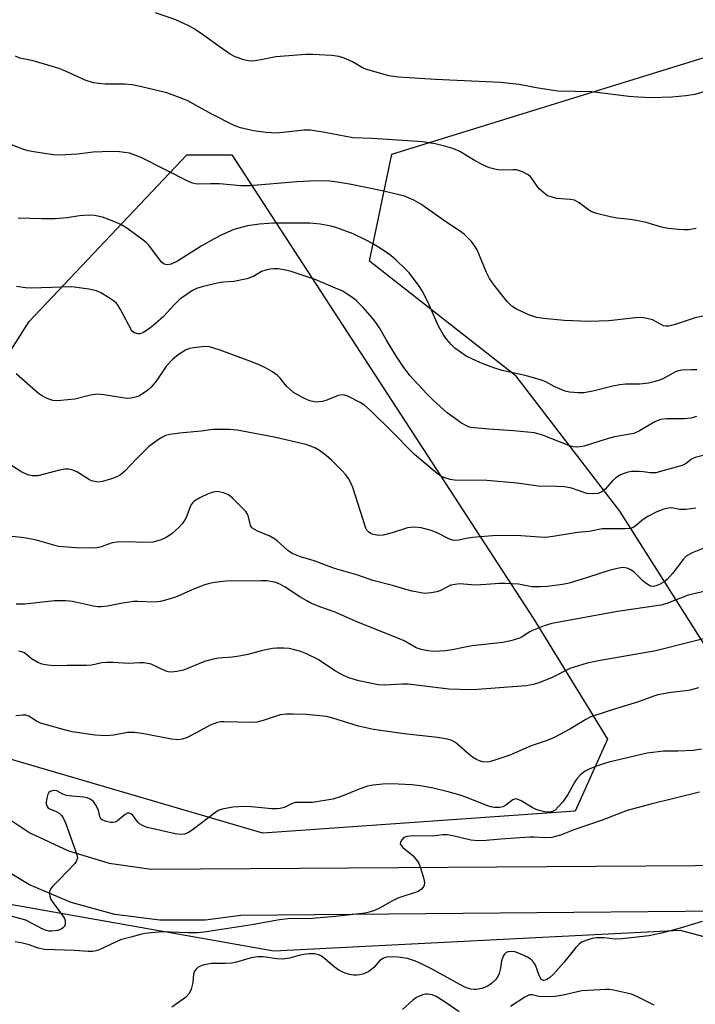
# Model space of a CAD drawing. Units: inches. Extents: x 1309764 to 1315764, y 537447 to 541448.
# Drawn here: x 1311313 to 1311485, y 540800 to 541051 of the extents above; entities that cross this region are included whole.
import ezdxf

# ---------------------------------------------------------------- set-up
doc = ezdxf.new("R2010")
doc.units = ezdxf.units.IN
doc.header["$MEASUREMENT"] = 0
for name, color, linetype in [('NTRL-Farm Land', 3, 'Continuous'), ('NTRL-Trees', 3, 'Continuous'), ('TRANS-Road', 130, 'Continuous'), ('Undefined', 1, 'Continuous')]:
    doc.layers.add(name, color=color, linetype=linetype)

msp = doc.modelspace()

# ---------------------------------------------------------------- linework, layer by layer
at = {"layer": 'NTRL-Farm Land'}
msp.add_lwpolyline([(1311488.83, 540889.7), (1311466.08, 540925.61), (1311439.56, 540960.14), (1311402.08, 540989.49), (1311407.74, 541016.86), (1311487.64, 541041.6)], dxfattribs=at)
at = {"layer": 'NTRL-Trees'}
msp.add_lwpolyline([(1311454.66, 540848.87), (1311374.78, 540843.23), (1311304.29, 540863.9), (1311291.14, 540895.86), (1311288.26, 540932.1), (1311314.99, 540974.04), (1311355.34, 541016.7), (1311366.87, 541016.7), (1311444.1, 540897.96), (1311462.91, 540867.32)], close=True, dxfattribs=at)
msp.add_lwpolyline([(1311110.7, 540651.51), (1311275.16, 540665.61), (1311324.97, 540690.98), (1311326.85, 540722.94), (1311298.06, 540756.86), (1311290.07, 540766.85), (1311265.07, 540804.35), (1311268.58, 540824.43), (1311282.68, 540832.89), (1311303.35, 540826.31), (1311377.6, 540813.16), (1311481.49, 540818.49), (1311565.07, 540796.02), (1311609.48, 540768.48), (1311648.4, 540741.85), (1311681.74, 540764.29), (1311701.83, 540816.91), (1311761.97, 540862.96), (1311860.9, 540916.85), (1311925.5, 540956.94), (1312015.3, 540977.55)], dxfattribs=at)
at = {"layer": 'TRANS-Road'}
for points in [[(1311306.11, 540849.33, 0), (1311315.2, 540843.36, 0), (1311325.05, 540838.76, 0), (1311335.47, 540835.64, 0), (1311346.22, 540834.06, 0), (1311561.24, 540835.48, 0)], [(1311558.53, 540823.93, 0), (1311369.12, 540822.23, 0), (1311360.01, 540821.06, 0), (1311348.41, 540820.99, 0), (1311336.91, 540822.49, 0), (1311325.72, 540825.53, 0), (1311315.05, 540830.07, 0), (1311305.09, 540836.01, 0)]]:
    msp.add_polyline3d(points, dxfattribs=at)
at = {"layer": 'Undefined'}
for points, elevation in [([(1311490.24, 541033.59), (1311485.26, 541032.1), (1311482.92, 541031.74), (1311479.38, 541031.4), (1311474.16, 541031.29), (1311470.72, 541031.44), (1311468.41, 541031.62), (1311458.91, 541032.81), (1311450.21, 541032.97), (1311445.21, 541033.72), (1311440.31, 541034.69), (1311435.54, 541035.22), (1311418.9, 541035.95), (1311409.43, 541036.51), (1311407.01, 541036.9), (1311401.34, 541038.49), (1311400.28, 541038.92), (1311397.67, 541040.44), (1311395.58, 541041.43), (1311394.25, 541041.85), (1311392.29, 541042.09), (1311387.54, 541042.36), (1311385.77, 541042.34), (1311378.12, 541041.76), (1311374.3, 541041), (1311372.09, 541040.68), (1311370.99, 541040.71), (1311369.89, 541040.99), (1311367.72, 541041.75), (1311366.44, 541042.39), (1311363.57, 541044.39), (1311359.6, 541047.31), (1311357.22, 541048.91), (1311355.97, 541049.62), (1311352.53, 541051.2), (1311347.27, 541053)], 442), ([(1311486.22, 540880.39), (1311484.08, 540879.86), (1311483, 540879.67), (1311479.14, 540879.24), (1311475.81, 540878.65), (1311474.54, 540878.25), (1311470.57, 540876.73), (1311465.25, 540875.16), (1311458.7, 540873), (1311457.37, 540872.36), (1311453.28, 540869.88), (1311449.3, 540867.73), (1311447.24, 540866.91), (1311443.36, 540865.61), (1311437.93, 540863.19), (1311434.61, 540862.07), (1311432.7, 540861.53), (1311431.92, 540861.42), (1311430.99, 540861.48), (1311430.19, 540861.75), (1311429.41, 540862.12), (1311428.41, 540862.71), (1311427.5, 540863.38), (1311424.07, 540866.42), (1311423.13, 540866.94), (1311422.03, 540867.26), (1311419.43, 540867.73), (1311410.89, 540868.63), (1311403.1, 540869.78), (1311399.22, 540870.61), (1311392.67, 540872.67), (1311391.04, 540873.06), (1311385.92, 540873.57), (1311382.46, 540873.73), (1311380.8, 540873.7), (1311379.22, 540873.51), (1311374.82, 540872.04), (1311373.19, 540871.64), (1311371.71, 540871.58), (1311364.87, 540871.74), (1311363.99, 540871.71), (1311363.14, 540871.58), (1311361.27, 540870.88), (1311358.06, 540869.06), (1311355.2, 540867.66), (1311354.13, 540867.28), (1311353.05, 540867.17), (1311351.37, 540867.32), (1311343.9, 540868.76), (1311341.87, 540869.02), (1311340.17, 540869.02), (1311336.66, 540868.33), (1311334.71, 540868.13), (1311331.89, 540868.35), (1311325.99, 540869.18), (1311324.59, 540869.5), (1311317.91, 540871.41), (1311316.86, 540871.92), (1311314.92, 540873.19), (1311314.14, 540873.45), (1311313.32, 540873.47), (1311311.61, 540873.26)], 422), ([(1311486.95, 540864.72), (1311484.95, 540864.38), (1311480.9, 540864.22), (1311477.27, 540864.19), (1311473.03, 540863.7), (1311463.25, 540861.41), (1311461.89, 540861.02), (1311460.11, 540860.4), (1311458.23, 540859.6), (1311457.2, 540859.08), (1311456.51, 540858.57), (1311455.88, 540857.98), (1311455.1, 540857.13), (1311454.58, 540856.43), (1311452.75, 540853.12), (1311451.46, 540851.28), (1311450.33, 540849.97), (1311449.51, 540849.19), (1311448.87, 540848.81), (1311448.19, 540848.62), (1311446.85, 540848.71), (1311445.48, 540849.03), (1311444.69, 540849.3), (1311443.64, 540849.84), (1311440.86, 540851.54), (1311439.84, 540851.97), (1311439.37, 540852.01), (1311438.72, 540851.81), (1311436.92, 540850.45), (1311436.17, 540850.04), (1311435.35, 540849.85), (1311433.94, 540849.84), (1311433.1, 540849.98), (1311432.04, 540850.32), (1311426.66, 540852.49), (1311425.27, 540852.97), (1311422.18, 540853.84), (1311418.32, 540854.74), (1311415.11, 540855.36), (1311412.88, 540855.64), (1311409.42, 540855.83), (1311406.19, 540855.84), (1311402.99, 540855.56), (1311401.57, 540855.3), (1311399.38, 540854.53), (1311394.81, 540852.63), (1311392.7, 540851.94), (1311387.46, 540851.12), (1311386.28, 540851.07), (1311383.93, 540851.14), (1311383.06, 540851.08), (1311382.11, 540850.79), (1311380.18, 540849.86), (1311379.2, 540849.57), (1311378.38, 540849.49), (1311376.97, 540849.53), (1311371.85, 540850.03), (1311370.24, 540850.09), (1311367.12, 540849.91), (1311364.39, 540849.41), (1311363.37, 540849.06), (1311362.71, 540848.67), (1311356.68, 540844.07), (1311355.74, 540843.43), (1311354.75, 540843.03), (1311353.58, 540842.9), (1311352.3, 540843.09), (1311346.35, 540844.44), (1311345.22, 540844.74), (1311344.16, 540845.13), (1311343.21, 540845.68), (1311342.81, 540846.08), (1311341.42, 540847.92), (1311341.03, 540848.22), (1311340.6, 540848.38), (1311340.18, 540848.34), (1311339.54, 540848.04), (1311337.6, 540846.41), (1311336.91, 540846.05), (1311336.39, 540845.98), (1311335.84, 540846.02), (1311334.45, 540846.34), (1311333.71, 540846.65), (1311333.33, 540846.95), (1311333.07, 540847.49), (1311332.69, 540849.05), (1311332.15, 540850.31), (1311331.41, 540851.4), (1311330.61, 540851.99), (1311329.84, 540852.31), (1311329.02, 540852.49), (1311325.92, 540852.72), (1311324.58, 540852.92), (1311323.58, 540853.25), (1311322.05, 540854.07), (1311321.59, 540854.17), (1311320.85, 540854.12), (1311320.4, 540853.96), (1311320.03, 540853.7), (1311319.66, 540853.01), (1311319.37, 540851.29), (1311319.37, 540850.73), (1311319.5, 540850.22), (1311319.78, 540849.82), (1311320.2, 540849.52), (1311321.73, 540848.9), (1311322.66, 540848.35), (1311323.23, 540847.82), (1311323.68, 540847.18), (1311324.27, 540845.88), (1311326.97, 540838.51), (1311327.22, 540837.7), (1311327.34, 540836.92), (1311327.13, 540836.19), (1311326.64, 540835.52), (1311322.78, 540831.39), (1311320.93, 540829.61), (1311320.59, 540829.19), (1311320.24, 540828.44), (1311320.16, 540827.65), (1311320.27, 540827.12), (1311320.58, 540826.34), (1311321.13, 540825.46), (1311323.55, 540822.18), (1311324, 540821.42), (1311324.19, 540820.9), (1311324.24, 540820.38), (1311324.17, 540819.87), (1311323.86, 540819.21), (1311323.36, 540818.77), (1311322.37, 540818.38), (1311320.69, 540818.19), (1311320.01, 540818.23), (1311319.34, 540818.4), (1311318.31, 540818.84), (1311314.11, 540820.99), (1311310.41, 540822.07)], 420), ([(1311486.44, 540853.78), (1311473.98, 540850.68), (1311467.96, 540849.03), (1311461.52, 540846.6), (1311454.35, 540844.12), (1311450.91, 540842.78), (1311448.7, 540842.13), (1311447.03, 540842.05), (1311444.16, 540842.23), (1311442.99, 540842.23), (1311435.67, 540841.72), (1311431.86, 540841.36), (1311429.93, 540841.28), (1311427.98, 540841.48), (1311423.33, 540842.62), (1311421.9, 540842.86), (1311420.82, 540842.83), (1311418.22, 540842.53), (1311413.21, 540842.59), (1311411.57, 540842.42), (1311410.87, 540842.12), (1311410.34, 540841.6), (1311409.99, 540841), (1311409.93, 540840.6), (1311409.99, 540840.4), (1311410.6, 540839.63), (1311413.2, 540837.46), (1311413.93, 540836.64), (1311414.56, 540835.75), (1311415.11, 540834.43), (1311415.91, 540831.59), (1311416.09, 540830.48), (1311415.95, 540829.75), (1311415.35, 540828.97), (1311414.51, 540828.36), (1311409.28, 540826.68), (1311407.96, 540826), (1311404.61, 540824.08), (1311403.31, 540823.47), (1311402, 540823.05), (1311400.9, 540822.84), (1311393.34, 540821.94), (1311386.42, 540821.38), (1311381.95, 540821.41), (1311379.04, 540821.15), (1311371.94, 540819.86), (1311359.78, 540817.92), (1311358.08, 540817.78), (1311355.69, 540817.76), (1311348.89, 540818.02), (1311344.61, 540817.61), (1311343.49, 540817.4), (1311340.97, 540816.64), (1311338.4, 540815.98), (1311337.06, 540815.43), (1311332.86, 540813.46), (1311332.06, 540813.18), (1311331.24, 540813.01), (1311330.09, 540813), (1311326.55, 540813.26), (1311318.96, 540813.54), (1311317.26, 540813.9), (1311314.96, 540814.69), (1311313.33, 540815.16), (1311311.41, 540815.47)], 418), ([(1311487.1, 540820.72), (1311481.48, 540819), (1311476.7, 540817.72), (1311473.49, 540817.01), (1311466.64, 540816.28), (1311464.85, 540816.18), (1311461.95, 540816.47), (1311460.19, 540816.54), (1311459.03, 540816.38), (1311457.61, 540815.94), (1311456.27, 540815.36), (1311455.6, 540814.84), (1311454.84, 540814), (1311451.79, 540810.17), (1311449.13, 540807.25), (1311448.1, 540806.26), (1311447.44, 540805.82), (1311447.02, 540805.66), (1311446.65, 540805.61), (1311446.36, 540805.67), (1311446.06, 540805.85), (1311445.78, 540806.17), (1311445.32, 540807.12), (1311444.52, 540809.49), (1311444.11, 540810.17), (1311443.41, 540810.94), (1311442.47, 540811.55), (1311440.6, 540812.39), (1311439.22, 540812.89), (1311438.38, 540813.01), (1311437.55, 540812.91), (1311437.04, 540812.73), (1311436.64, 540812.41), (1311436.34, 540811.98), (1311435.84, 540810.66), (1311435.58, 540808.75), (1311435.25, 540807.42), (1311434.81, 540806.44), (1311434.3, 540805.79), (1311433.27, 540804.82), (1311432.34, 540804.19), (1311430.77, 540803.56), (1311429.36, 540803.28), (1311428.78, 540803.28), (1311427.94, 540803.4), (1311426.85, 540803.71), (1311426.06, 540804.03), (1311417.71, 540808.67), (1311415.89, 540809.6), (1311413.82, 540810.54), (1311411.75, 540811.25), (1311409.38, 540811.56), (1311406.99, 540811.66), (1311406.42, 540811.57), (1311405.62, 540811.28), (1311404.66, 540810.7), (1311403.14, 540808.93), (1311401.84, 540807.92), (1311400.62, 540807.3), (1311399.58, 540807.03), (1311398.77, 540806.93), (1311397.97, 540806.96), (1311396.89, 540807.16), (1311395.83, 540807.45), (1311394.86, 540807.86), (1311394.17, 540808.26), (1311393.02, 540809.1), (1311389.92, 540811.73), (1311389.05, 540812.19), (1311388.01, 540812.4), (1311386.62, 540812.42), (1311385.29, 540812.27), (1311384, 540811.99), (1311381.58, 540811.31), (1311379.78, 540811.04), (1311378.32, 540811.13), (1311374.84, 540811.67), (1311373.45, 540811.68), (1311371.78, 540811.39), (1311368.03, 540810.32), (1311366.86, 540810.06), (1311365.1, 540809.93), (1311361.66, 540809.95), (1311359.73, 540809.63), (1311358.95, 540809.38), (1311358.26, 540809.01), (1311357.69, 540808.53), (1311357.26, 540807.95), (1311357.05, 540807.24), (1311356.83, 540805.09), (1311356.46, 540803.42), (1311355.88, 540802.26), (1311355, 540801.27), (1311351.48, 540798.75)], 416), ([(1311425, 540797.62), (1311421.16, 540800.25), (1311419.12, 540801.52), (1311418.04, 540801.96), (1311416.92, 540802.14), (1311416.37, 540802.1), (1311415.58, 540801.91), (1311414.09, 540801.26), (1311413.16, 540800.55), (1311410.52, 540798.18)], 414), ([(1311474.88, 540799.3), (1311470.45, 540801.51), (1311469.1, 540802.07), (1311464.49, 540803.1), (1311463.33, 540803.29), (1311462.46, 540803.34), (1311456.35, 540802.96), (1311451.61, 540801.85), (1311449.51, 540801.51), (1311445.74, 540801.46), (1311444.99, 540801.58), (1311443.68, 540801.97), (1311442.96, 540801.93), (1311441.77, 540801.38), (1311438.1, 540798.96)], 414)]:
    msp.add_lwpolyline(points, dxfattribs=dict(at, elevation=elevation))
for points in [[(1311485.64, 540997.84, 440), (1311483.67, 540997.56, 440), (1311482.54, 540997.49, 440), (1311481.08, 540997.57, 440), (1311478.45, 540997.87, 440), (1311476.74, 540998.19, 440), (1311472.85, 540999.36, 440), (1311470.38, 540999.93, 440), (1311468.72, 541000.19, 440), (1311465.35, 541000.48, 440), (1311463.62, 541000.82, 440), (1311460.15, 541001.68, 440), (1311458.78, 541002.17, 440), (1311458.07, 541002.61, 440), (1311455.64, 541004.46, 440), (1311454.5, 541005.07, 440), (1311453.39, 541005.29, 440), (1311449.89, 541005.56, 440), (1311448.73, 541005.84, 440), (1311447.62, 541006.25, 440), (1311446.69, 541006.86, 440), (1311445.47, 541008.03, 440), (1311444.93, 541008.68, 440), (1311443.68, 541010.59, 440), (1311443.14, 541011.22, 440), (1311442.47, 541011.7, 440), (1311441.21, 541012.32, 440), (1311439.62, 541012.85, 440), (1311438.77, 541012.9, 440), (1311435.58, 541012.78, 440), (1311434.42, 541012.95, 440), (1311432.72, 541013.4, 440), (1311431.38, 541013.95, 440), (1311429.07, 541015.13, 440), (1311425.15, 541017.55, 440), (1311423.36, 541018.27, 440), (1311421.55, 541018.85, 440), (1311418.82, 541019.47, 440), (1311415.64, 541019.98, 440), (1311402.82, 541020.87, 440), (1311397.78, 541021.06, 440), (1311390.66, 541022.41, 440), (1311386.94, 541022.99, 440), (1311385.23, 541022.96, 440), (1311379.87, 541022.37, 440), (1311378.17, 541022.27, 440), (1311375.59, 541022.4, 440), (1311372.34, 541022.79, 440), (1311369.05, 541023.63, 440), (1311367.43, 541024.21, 440), (1311361.55, 541027.16, 440), (1311355.39, 541030.56, 440), (1311352.97, 541031.55, 440), (1311350.25, 541032.54, 440), (1311343.36, 541034.18, 440), (1311341.35, 541034.58, 440), (1311339.38, 541034.74, 440), (1311334.42, 541034.75, 440), (1311332.81, 541034.9, 440), (1311331.47, 541035.13, 440), (1311329.31, 541035.82, 440), (1311324.3, 541038.1, 440), (1311322.68, 541038.74, 440), (1311316, 541040.75, 440), (1311312.64, 541041.44, 440), (1311311.49, 541041.9, 440)], [(1311490.17, 540976.03, 438), (1311485.33, 540974.99, 438), (1311479.95, 540973.24, 438), (1311478.6, 540972.9, 438), (1311477.96, 540972.87, 438), (1311477.26, 540973.01, 438), (1311474.41, 540974.5, 438), (1311473.01, 540974.89, 438), (1311471.58, 540975.1, 438), (1311470.12, 540975.05, 438), (1311463.27, 540974.28, 438), (1311458.18, 540974.11, 438), (1311451.81, 540974.3, 438), (1311446.59, 540974.85, 438), (1311444.89, 540975.12, 438), (1311442.81, 540975.77, 438), (1311439.67, 540977.23, 438), (1311438.49, 540977.99, 438), (1311437.28, 540979.16, 438), (1311433.93, 540983.38, 438), (1311432.78, 540985.04, 438), (1311431.99, 540986.64, 438), (1311429.56, 540992.37, 438), (1311429.02, 540993.37, 438), (1311428.1, 540994.5, 438), (1311426.22, 540996.37, 438), (1311425.06, 540997.28, 438), (1311421.83, 540999.43, 438), (1311415.16, 541004.11, 438), (1311413.39, 541005.07, 438), (1311411.03, 541006.1, 438), (1311409.61, 541006.49, 438), (1311405.31, 541007.49, 438), (1311396.9, 541009.23, 438), (1311393.86, 541009.72, 438), (1311391.87, 541009.93, 438), (1311388.37, 541010.01, 438), (1311383.53, 541009.82, 438), (1311371.33, 541008.73, 438), (1311369.11, 541008.79, 438), (1311363.65, 541009.31, 438), (1311361.38, 541009.32, 438), (1311358.29, 541009.22, 438), (1311357.5, 541009.28, 438), (1311356.8, 541009.44, 438), (1311355.75, 541009.88, 438), (1311343.83, 541015.92, 438), (1311342.25, 541016.56, 438), (1311340.65, 541017.08, 438), (1311338.06, 541017.5, 438), (1311336.03, 541017.58, 438), (1311331.38, 541017.36, 438), (1311327.32, 541016.86, 438), (1311322.86, 541016.57, 438), (1311321.1, 541016.72, 438), (1311316.17, 541017.46, 438), (1311314.73, 541017.72, 438), (1311313.6, 541018.04, 438), (1311307.52, 541020.32, 438)], [(1311485.76, 540961.74, 436), (1311484.3, 540961.75, 436), (1311481.94, 540961.6, 436), (1311481.08, 540961.46, 436), (1311480.28, 540961.19, 436), (1311477.25, 540959.54, 436), (1311476.23, 540959.08, 436), (1311475.12, 540958.73, 436), (1311473.4, 540958.35, 436), (1311471.18, 540958.08, 436), (1311467.57, 540958.02, 436), (1311466.05, 540957.86, 436), (1311464.31, 540957.52, 436), (1311459.17, 540956.25, 436), (1311456.84, 540955.88, 436), (1311455.39, 540955.81, 436), (1311453.17, 540956.05, 436), (1311452.08, 540956.28, 436), (1311451.05, 540956.66, 436), (1311449.28, 540957.47, 436), (1311447.12, 540958.64, 436), (1311445.79, 540959.15, 436), (1311441.88, 540960.28, 436), (1311435.98, 540961.53, 436), (1311434.07, 540962.13, 436), (1311430.85, 540963.34, 436), (1311429.29, 540964.02, 436), (1311426.77, 540965.26, 436), (1311425.29, 540966.2, 436), (1311423.87, 540967.29, 436), (1311423, 540968.11, 436), (1311421.83, 540969.46, 436), (1311421, 540970.64, 436), (1311419.68, 540972.87, 436), (1311416.96, 540979.15, 436), (1311415.48, 540981.92, 436), (1311414.73, 540983.12, 436), (1311413.07, 540985.39, 436), (1311412.18, 540986.49, 436), (1311411.16, 540987.54, 436), (1311408.86, 540989.8, 436), (1311407.49, 540990.94, 436), (1311405.82, 540992.16, 436), (1311402.84, 540994.01, 436), (1311401.04, 540995, 436), (1311397.89, 540996.53, 436), (1311393.67, 540998.06, 436), (1311392.25, 540998.43, 436), (1311389.39, 540999, 436), (1311386.81, 540999.23, 436), (1311377.44, 540999.22, 436), (1311373.9, 540999, 436), (1311370.84, 540998.58, 436), (1311367.32, 540997.59, 436), (1311364.12, 540996.16, 436), (1311362.3, 540995.22, 436), (1311358.99, 540993.3, 436), (1311352.93, 540989.49, 436), (1311351.31, 540988.75, 436), (1311350.26, 540988.61, 436), (1311349.56, 540988.75, 436), (1311348.84, 540989.28, 436), (1311345.59, 540993.61, 436), (1311345.02, 540994.23, 436), (1311344.1, 540994.99, 436), (1311339.69, 540998.09, 436), (1311338.43, 540998.88, 436), (1311336.26, 540999.83, 436), (1311333.76, 541000.75, 436), (1311331.71, 541001.16, 436), (1311330.24, 541001.26, 436), (1311327.9, 541001.11, 436), (1311324.7, 541000.58, 436), (1311321.67, 541000.3, 436), (1311318.19, 541000.29, 436), (1311312.15, 541000.48, 436)], [(1311485.68, 540949.83, 434), (1311484.33, 540949.36, 434), (1311482.66, 540949.16, 434), (1311478.1, 540949.2, 434), (1311476.47, 540948.99, 434), (1311475.06, 540948.42, 434), (1311471.11, 540946.09, 434), (1311469.66, 540945.43, 434), (1311464.73, 540944.56, 434), (1311462.57, 540944, 434), (1311456.97, 540942.23, 434), (1311455.91, 540942.01, 434), (1311454.89, 540941.95, 434), (1311454.17, 540942.04, 434), (1311453.06, 540942.37, 434), (1311446.26, 540945.03, 434), (1311444.29, 540945.61, 434), (1311438.89, 540946.16, 434), (1311432.58, 540946.53, 434), (1311428.86, 540946.88, 434), (1311428.01, 540947.02, 434), (1311427.24, 540947.25, 434), (1311425.58, 540948.08, 434), (1311421.95, 540950.76, 434), (1311418.42, 540953.9, 434), (1311416.74, 540955.56, 434), (1311412.35, 540960.3, 434), (1311410.62, 540962.55, 434), (1311408.76, 540965.38, 434), (1311406.36, 540969.3, 434), (1311404.58, 540972.49, 434), (1311403.68, 540973.86, 434), (1311402.8, 540974.97, 434), (1311400.44, 540977.62, 434), (1311398.67, 540979.41, 434), (1311397.8, 540980.1, 434), (1311396.06, 540981.27, 434), (1311395.03, 540981.88, 434), (1311393.99, 540982.38, 434), (1311388.12, 540984.86, 434), (1311382.02, 540986.85, 434), (1311380.62, 540987.18, 434), (1311378.66, 540987.51, 434), (1311377.53, 540987.58, 434), (1311376.67, 540987.48, 434), (1311375.54, 540987.23, 434), (1311374.45, 540986.87, 434), (1311372.37, 540985.61, 434), (1311370.69, 540984.99, 434), (1311367.33, 540984.34, 434), (1311364.68, 540984.16, 434), (1311363.51, 540984, 434), (1311359.48, 540983.02, 434), (1311357.79, 540982.49, 434), (1311356.81, 540981.98, 434), (1311355.38, 540981.1, 434), (1311353.57, 540979.78, 434), (1311352.05, 540978.35, 434), (1311349.26, 540975.31, 434), (1311347.17, 540973.43, 434), (1311345.87, 540972.35, 434), (1311344.22, 540971.24, 434), (1311343.42, 540970.94, 434), (1311342.91, 540970.9, 434), (1311341.95, 540971.18, 434), (1311341.54, 540971.47, 434), (1311341.21, 540971.85, 434), (1311338.38, 540977.14, 434), (1311337.77, 540978.14, 434), (1311337.24, 540978.82, 434), (1311336.57, 540979.37, 434), (1311335.33, 540980.18, 434), (1311333.29, 540981.39, 434), (1311332.23, 540981.89, 434), (1311330.24, 540982.32, 434), (1311325.89, 540982.91, 434), (1311315.57, 540982.62, 434), (1311314.1, 540982.69, 434), (1311311.77, 540982.99, 434)], [(1311491.86, 540940.96, 432), (1311485.31, 540939.33, 432), (1311484.38, 540938.9, 432), (1311483.01, 540937.76, 432), (1311482.02, 540937.25, 432), (1311476.18, 540935.61, 432), (1311475.34, 540935.42, 432), (1311474.6, 540935.35, 432), (1311473.86, 540935.38, 432), (1311472.05, 540935.67, 432), (1311470.93, 540935.74, 432), (1311468.96, 540935.7, 432), (1311467.87, 540935.5, 432), (1311466.28, 540934.84, 432), (1311465.05, 540934.1, 432), (1311464.22, 540933.34, 432), (1311462.32, 540931.23, 432), (1311461.48, 540930.51, 432), (1311460.57, 540930.14, 432), (1311459.12, 540929.99, 432), (1311457.68, 540930.15, 432), (1311453.68, 540931.48, 432), (1311451.89, 540931.81, 432), (1311450.05, 540931.91, 432), (1311445.21, 540931.98, 432), (1311439.84, 540932.75, 432), (1311432.08, 540933.4, 432), (1311423.8, 540933.54, 432), (1311422.68, 540933.72, 432), (1311421.08, 540934.23, 432), (1311420.32, 540934.58, 432), (1311419.36, 540935.23, 432), (1311413.52, 540940.09, 432), (1311407.5, 540946.22, 432), (1311402.59, 540951.06, 432), (1311400.86, 540952.59, 432), (1311399.65, 540953.37, 432), (1311396.48, 540954.96, 432), (1311395.68, 540955.25, 432), (1311395.14, 540955.34, 432), (1311394.07, 540955.14, 432), (1311391.1, 540953.94, 432), (1311390.02, 540953.63, 432), (1311389.2, 540953.51, 432), (1311388.38, 540953.49, 432), (1311387.58, 540953.59, 432), (1311386.73, 540953.83, 432), (1311384.9, 540954.68, 432), (1311382.64, 540955.97, 432), (1311380.85, 540957.55, 432), (1311379.17, 540959.57, 432), (1311378.39, 540960.33, 432), (1311377.21, 540961.18, 432), (1311375.41, 540962.22, 432), (1311373.83, 540962.97, 432), (1311371.4, 540963.97, 432), (1311363.88, 540966.73, 432), (1311361.12, 540967.58, 432), (1311360.28, 540967.66, 432), (1311359.14, 540967.6, 432), (1311357.14, 540967.39, 432), (1311356.03, 540967.19, 432), (1311355, 540966.76, 432), (1311353.07, 540965.56, 432), (1311351.72, 540964.48, 432), (1311350.11, 540962.72, 432), (1311347.49, 540958.84, 432), (1311346.21, 540957.29, 432), (1311345.36, 540956.55, 432), (1311343.97, 540955.58, 432), (1311343.01, 540955.01, 432), (1311342.22, 540954.7, 432), (1311341.1, 540954.45, 432), (1311339.95, 540954.41, 432), (1311334.11, 540955.31, 432), (1311332.37, 540955.48, 432), (1311330.69, 540955.26, 432), (1311326.64, 540954.24, 432), (1311323.06, 540953.86, 432), (1311321.91, 540953.81, 432), (1311321.07, 540953.88, 432), (1311320.25, 540954.13, 432), (1311319.45, 540954.49, 432), (1311318.14, 540955.18, 432), (1311317.41, 540955.67, 432), (1311311.69, 540960.72, 432)], [(1311485.53, 540926.35, 430), (1311482.98, 540926.01, 430), (1311481.3, 540925.99, 430), (1311479.72, 540926.38, 430), (1311479.22, 540926.42, 430), (1311478.42, 540926.35, 430), (1311477.34, 540926.11, 430), (1311475.58, 540925.43, 430), (1311473.27, 540924.22, 430), (1311472.08, 540923.43, 430), (1311469.92, 540921.69, 430), (1311469.46, 540921.41, 430), (1311468.85, 540921.19, 430), (1311467.48, 540921.04, 430), (1311463.03, 540921.11, 430), (1311461.56, 540921.04, 430), (1311458.26, 540920.42, 430), (1311455.26, 540920.17, 430), (1311449.56, 540919.17, 430), (1311447.19, 540918.9, 430), (1311445.49, 540918.93, 430), (1311439.54, 540919.34, 430), (1311433.49, 540919.29, 430), (1311428.51, 540918.82, 430), (1311426.75, 540918.57, 430), (1311424.9, 540918.16, 430), (1311423.82, 540918.11, 430), (1311423.29, 540918.19, 430), (1311422.48, 540918.47, 430), (1311419.35, 540920.04, 430), (1311417.85, 540920.65, 430), (1311415.3, 540921.29, 430), (1311413.63, 540921.49, 430), (1311412.58, 540921.44, 430), (1311411.78, 540921.3, 430), (1311407.83, 540920.06, 430), (1311405.53, 540919.45, 430), (1311404.38, 540919.38, 430), (1311403.54, 540919.5, 430), (1311402.72, 540919.71, 430), (1311402.22, 540919.93, 430), (1311401.84, 540920.2, 430), (1311401.38, 540920.73, 430), (1311401.12, 540921.22, 430), (1311397.75, 540931.6, 430), (1311397.32, 540932.7, 430), (1311396.68, 540933.93, 430), (1311396.02, 540934.85, 430), (1311395.03, 540935.91, 430), (1311392.37, 540938.61, 430), (1311390.96, 540939.82, 430), (1311389.27, 540941.06, 430), (1311388.26, 540941.69, 430), (1311387.18, 540942.14, 430), (1311385.78, 540942.6, 430), (1311377.63, 540944.5, 430), (1311368.16, 540946.33, 430), (1311366.12, 540946.46, 430), (1311361.99, 540946.45, 430), (1311359.03, 540946.03, 430), (1311353.49, 540945.55, 430), (1311350.94, 540945.19, 430), (1311349.85, 540944.91, 430), (1311349.09, 540944.53, 430), (1311348.11, 540943.92, 430), (1311345.54, 540942.05, 430), (1311342.38, 540938.92, 430), (1311339.44, 540935.84, 430), (1311338.38, 540934.92, 430), (1311337.38, 540934.34, 430), (1311336.02, 540933.84, 430), (1311333.78, 540933.18, 430), (1311332.65, 540933.04, 430), (1311331.78, 540933.14, 430), (1311330.93, 540933.38, 430), (1311330.16, 540933.77, 430), (1311327.2, 540935.66, 430), (1311326.2, 540936.05, 430), (1311325.17, 540936.3, 430), (1311324.09, 540936.29, 430), (1311322.45, 540936, 430), (1311317.19, 540934.63, 430), (1311315.78, 540934.61, 430), (1311314.69, 540934.84, 430), (1311313.1, 540935.58, 430), (1311310.49, 540937.28, 430)], [(1311487.55, 540916.15, 428), (1311484.57, 540914.92, 428), (1311483.07, 540914.09, 428), (1311482.26, 540913.25, 428), (1311479.56, 540909.69, 428), (1311478.17, 540908.15, 428), (1311477.39, 540907.55, 428), (1311476.23, 540906.88, 428), (1311475.29, 540906.47, 428), (1311474.68, 540906.34, 428), (1311473.94, 540906.44, 428), (1311472.83, 540907.06, 428), (1311471.95, 540907.81, 428), (1311469.82, 540909.88, 428), (1311468.92, 540910.61, 428), (1311467.92, 540911.05, 428), (1311466.84, 540911.18, 428), (1311465.39, 540910.96, 428), (1311463.36, 540910.46, 428), (1311457.78, 540908.63, 428), (1311453.12, 540907.2, 428), (1311451.45, 540906.86, 428), (1311447.61, 540906.33, 428), (1311445.85, 540906.22, 428), (1311443.54, 540906.27, 428), (1311440.12, 540906.93, 428), (1311436.73, 540907.13, 428), (1311435.31, 540907.11, 428), (1311431.85, 540906.83, 428), (1311429.2, 540906.7, 428), (1311425.05, 540906.98, 428), (1311423.92, 540906.88, 428), (1311422.82, 540906.65, 428), (1311422.13, 540906.37, 428), (1311420.06, 540905.22, 428), (1311419.23, 540904.95, 428), (1311417.81, 540904.67, 428), (1311416.08, 540904.55, 428), (1311412.98, 540905.12, 428), (1311411.3, 540905.53, 428), (1311408.23, 540906.48, 428), (1311402.93, 540907.83, 428), (1311399.04, 540909.24, 428), (1311393.1, 540910.97, 428), (1311387.93, 540912.9, 428), (1311384.43, 540913.89, 428), (1311382.3, 540914.75, 428), (1311381.13, 540915.52, 428), (1311378.41, 540917.98, 428), (1311377.57, 540918.62, 428), (1311376.53, 540919.16, 428), (1311373.41, 540920.49, 428), (1311372.23, 540921.16, 428), (1311371.87, 540921.51, 428), (1311371.63, 540921.94, 428), (1311371.11, 540924.15, 428), (1311370.84, 540924.8, 428), (1311370.38, 540925.48, 428), (1311369.42, 540926.52, 428), (1311367.03, 540928.94, 428), (1311365.99, 540929.77, 428), (1311364.72, 540930.29, 428), (1311363.1, 540930.61, 428), (1311362.04, 540930.46, 428), (1311360.74, 540929.99, 428), (1311358.66, 540929.01, 428), (1311357.23, 540928.17, 428), (1311356.83, 540927.81, 428), (1311356.38, 540927.14, 428), (1311355.12, 540924, 428), (1311354.74, 540923.23, 428), (1311354.1, 540922.35, 428), (1311353.36, 540921.53, 428), (1311351.45, 540919.83, 428), (1311350.07, 540918.83, 428), (1311348.75, 540918.24, 428), (1311346.75, 540917.69, 428), (1311344.09, 540917.54, 428), (1311340.42, 540917.73, 428), (1311337.5, 540917.69, 428), (1311336.19, 540917.47, 428), (1311333.44, 540916.5, 428), (1311332.3, 540916.22, 428), (1311330.52, 540916.14, 428), (1311326.95, 540916.19, 428), (1311322.51, 540916.59, 428), (1311316.53, 540918.22, 428), (1311313.75, 540918.81, 428), (1311307.37, 540919.49, 428)], [(1311489.08, 540905.37, 426), (1311483.59, 540904.11, 426), (1311478.12, 540901.97, 426), (1311476.55, 540901.53, 426), (1311465.49, 540899.98, 426), (1311448.7, 540896.83, 426), (1311446.75, 540896.24, 426), (1311443.77, 540895.1, 426), (1311443.03, 540894.72, 426), (1311441.13, 540893.48, 426), (1311440.4, 540893.14, 426), (1311438.16, 540892.44, 426), (1311436.16, 540891.98, 426), (1311428.28, 540891.13, 426), (1311426.54, 540890.85, 426), (1311423.19, 540890.12, 426), (1311421.5, 540889.91, 426), (1311418.41, 540889.75, 426), (1311416.98, 540889.88, 426), (1311415.28, 540890.19, 426), (1311413.98, 540890.69, 426), (1311411.12, 540892.35, 426), (1311410.12, 540892.82, 426), (1311398.78, 540897.33, 426), (1311393.26, 540899.8, 426), (1311389.37, 540901.15, 426), (1311387.01, 540902.11, 426), (1311385.99, 540902.63, 426), (1311384.24, 540903.66, 426), (1311380.49, 540906.17, 426), (1311379.29, 540906.86, 426), (1311378.54, 540907.21, 426), (1311377.74, 540907.46, 426), (1311375.79, 540907.78, 426), (1311374.33, 540907.82, 426), (1311365.29, 540907.66, 426), (1311362.46, 540907.34, 426), (1311361.06, 540907.08, 426), (1311359.69, 540906.67, 426), (1311357.28, 540905.74, 426), (1311352.42, 540903.6, 426), (1311350.5, 540902.99, 426), (1311348.56, 540902.48, 426), (1311346.93, 540902.33, 426), (1311342.77, 540902.52, 426), (1311341.65, 540902.5, 426), (1311338.91, 540902.1, 426), (1311335.03, 540901.3, 426), (1311333.41, 540901.14, 426), (1311332.6, 540901.17, 426), (1311331.48, 540901.33, 426), (1311326.09, 540902.49, 426), (1311324.35, 540902.67, 426), (1311321.46, 540902.63, 426), (1311313.91, 540901.85, 426), (1311311.7, 540901.82, 426)], [(1311491.83, 540894.09, 424), (1311475.27, 540889.91, 424), (1311460.63, 540887.33, 424), (1311457.75, 540886.75, 424), (1311453.31, 540885.36, 424), (1311448.73, 540883.09, 424), (1311445.65, 540881.75, 424), (1311444.03, 540881.28, 424), (1311442.06, 540880.92, 424), (1311429.69, 540879.96, 424), (1311427.96, 540879.9, 424), (1311422.37, 540880.11, 424), (1311411.92, 540881.37, 424), (1311410.47, 540881.36, 424), (1311405.9, 540881.09, 424), (1311404.25, 540881.21, 424), (1311399.29, 540882.19, 424), (1311396.76, 540883.01, 424), (1311395.4, 540883.61, 424), (1311393.08, 540884.88, 424), (1311388.96, 540887.67, 424), (1311386.1, 540889.06, 424), (1311384.5, 540889.71, 424), (1311382.89, 540890.18, 424), (1311381.51, 540890.44, 424), (1311380.08, 540890.54, 424), (1311378.36, 540890.56, 424), (1311377.22, 540890.46, 424), (1311374.7, 540889.97, 424), (1311370.9, 540888.97, 424), (1311368.7, 540888.53, 424), (1311366.88, 540888.26, 424), (1311363.53, 540888.01, 424), (1311362.1, 540887.76, 424), (1311359.84, 540887.15, 424), (1311354.46, 540884.96, 424), (1311352.79, 540884.59, 424), (1311351.39, 540884.43, 424), (1311350.57, 540884.5, 424), (1311349.76, 540884.77, 424), (1311346.23, 540886.47, 424), (1311345.38, 540886.67, 424), (1311344.2, 540886.8, 424), (1311343.31, 540886.82, 424), (1311340.38, 540886.62, 424), (1311336.51, 540886.88, 424), (1311334.77, 540886.91, 424), (1311333.62, 540886.82, 424), (1311331.01, 540886.24, 424), (1311329.67, 540886.11, 424), (1311324.75, 540886.14, 424), (1311321.56, 540886.03, 424), (1311319.66, 540886.19, 424), (1311318.3, 540886.45, 424), (1311317.22, 540886.86, 424), (1311315.62, 540887.81, 424), (1311313.79, 540889.33, 424), (1311313.05, 540889.65, 424), (1311312.25, 540889.78, 424)]]:
    msp.add_polyline3d(points, dxfattribs=at)

doc.saveas('drawing.dxf')
